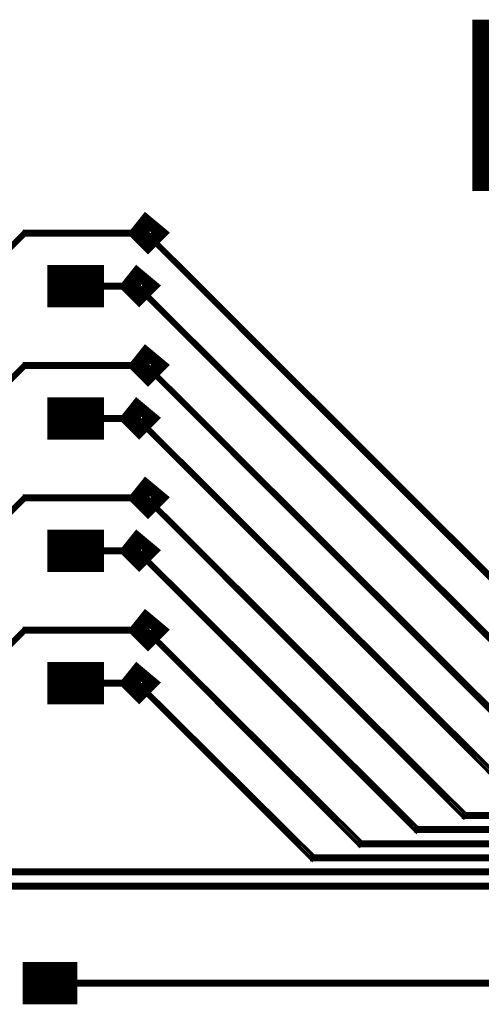
# Model space of a CAD drawing. Extents: x 11.85 to 16.12, y 8.75 to 13.39.
# Drawn here: x 14.29 to 14.55, y 11.36 to 11.92 of the extents above; entities that cross this region are included whole.
import ezdxf

# ---------------------------------------------------------------- set-up
doc = ezdxf.new("R2010")
doc.units = 0
doc.layers.add('FAN_IN_LGX', color=2, linetype='CONTINUOUS')

msp = doc.modelspace()

# ---------------------------------------------------------------- linework, layer by layer
at = {"layer": 'FAN_IN_LGX'}
for points, const_width in [([(14.729, 11.919), (14.729, 11.824), (14.549, 11.824), (14.549, 11.919), (14.729, 11.919), (14.549, 11.919)], 0.002), ([(14.549, 11.917), (14.729, 11.917)], 0.002), ([(14.729, 11.915), (14.549, 11.915)], 0.002), ([(14.549, 11.913), (14.729, 11.913)], 0.002), ([(14.729, 11.911), (14.549, 11.911)], 0.002), ([(14.549, 11.909), (14.729, 11.909)], 0.002), ([(14.729, 11.907), (14.549, 11.907)], 0.002), ([(14.549, 11.905), (14.729, 11.905)], 0.002), ([(14.729, 11.903), (14.549, 11.903)], 0.002), ([(14.549, 11.901), (14.729, 11.901)], 0.002), ([(14.729, 11.899), (14.549, 11.899)], 0.002), ([(14.549, 11.897), (14.729, 11.897)], 0.002), ([(14.729, 11.895), (14.549, 11.895)], 0.002), ([(14.549, 11.893), (14.729, 11.893)], 0.002), ([(14.729, 11.891), (14.549, 11.891)], 0.002), ([(14.549, 11.889), (14.729, 11.889)], 0.002), ([(14.729, 11.887), (14.549, 11.887)], 0.002), ([(14.549, 11.885), (14.729, 11.885)], 0.002), ([(14.729, 11.883), (14.549, 11.883)], 0.002), ([(14.549, 11.881), (14.729, 11.881)], 0.002), ([(14.729, 11.879), (14.549, 11.879)], 0.002), ([(14.549, 11.877), (14.729, 11.877)], 0.002), ([(14.729, 11.875), (14.549, 11.875)], 0.002), ([(14.549, 11.873), (14.729, 11.873)], 0.002), ([(14.729, 11.871), (14.549, 11.871)], 0.002), ([(14.549, 11.869), (14.729, 11.869)], 0.002), ([(14.729, 11.867), (14.549, 11.867)], 0.002), ([(14.549, 11.865), (14.729, 11.865)], 0.002), ([(14.729, 11.863), (14.549, 11.863)], 0.002), ([(14.549, 11.861), (14.729, 11.861)], 0.002), ([(14.729, 11.859), (14.549, 11.859)], 0.002), ([(14.549, 11.857), (14.729, 11.857)], 0.002), ([(14.729, 11.855), (14.549, 11.855)], 0.002), ([(14.549, 11.853), (14.729, 11.853)], 0.002), ([(14.729, 11.851), (14.549, 11.851)], 0.002), ([(14.549, 11.849), (14.729, 11.849)], 0.002), ([(14.729, 11.847), (14.549, 11.847)], 0.002), ([(14.549, 11.845), (14.729, 11.845)], 0.002), ([(14.729, 11.843), (14.549, 11.843)], 0.002), ([(14.549, 11.841), (14.729, 11.841)], 0.002), ([(14.729, 11.839), (14.549, 11.839)], 0.002), ([(14.549, 11.837), (14.729, 11.837)], 0.002), ([(14.729, 11.835), (14.549, 11.835)], 0.002), ([(14.549, 11.833), (14.729, 11.833)], 0.002), ([(14.729, 11.831), (14.549, 11.831)], 0.002), ([(14.549, 11.829), (14.729, 11.829)], 0.002), ([(14.729, 11.827), (14.549, 11.827)], 0.002), ([(14.549, 11.825), (14.729, 11.825)], 0.002), ([(14.369, 11.799), (14.364, 11.794), (14.359, 11.799), (14.363, 11.804), (14.369, 11.799)], 0.01), ([(14.264, 11.769), (14.264, 11.768), (14.294, 11.798), (14.293, 11.799), (14.263, 11.769), (14.264, 11.768), (14.264, 11.769)], 0.002), ([(14.294, 11.799), (14.294, 11.798), (14.364, 11.798), (14.364, 11.8), (14.294, 11.8), (14.294, 11.798), (14.294, 11.799)], 0.002), ([(14.364, 11.799), (14.363, 11.798), (14.661, 11.5), (14.662, 11.502), (14.364, 11.799), (14.363, 11.798), (14.364, 11.799)], 0.002), ([(14.313, 11.763), (14.313, 11.775), (14.333, 11.775), (14.333, 11.763), (14.313, 11.763)], 0.012), ([(14.333, 11.775), (14.313, 11.775)], 0.012), ([(14.308, 11.775), (14.308, 11.78), (14.313, 11.78)], 0.002), ([(14.333, 11.78), (14.338, 11.78), (14.338, 11.775)], 0.002), ([(14.364, 11.769), (14.359, 11.764), (14.354, 11.769), (14.358, 11.774), (14.364, 11.769)], 0.01), ([(14.323, 11.769), (14.323, 11.768), (14.359, 11.768), (14.359, 11.77), (14.323, 11.77), (14.323, 11.768), (14.323, 11.769)], 0.002), ([(14.359, 11.769), (14.358, 11.768), (14.634, 11.492), (14.635, 11.494), (14.359, 11.769), (14.358, 11.768), (14.359, 11.769)], 0.002), ([(14.313, 11.758), (14.308, 11.758), (14.308, 11.763)], 0.002), ([(14.338, 11.763), (14.338, 11.758), (14.333, 11.758)], 0.002), ([(14.369, 11.724), (14.364, 11.719), (14.359, 11.724), (14.363, 11.729), (14.369, 11.724)], 0.01), ([(14.264, 11.694), (14.264, 11.693), (14.294, 11.723), (14.293, 11.724), (14.263, 11.694), (14.264, 11.693), (14.264, 11.694)], 0.002), ([(14.294, 11.724), (14.294, 11.723), (14.364, 11.723), (14.364, 11.725), (14.294, 11.725), (14.294, 11.723), (14.294, 11.724)], 0.002), ([(14.364, 11.724), (14.363, 11.723), (14.602, 11.484), (14.603, 11.486), (14.364, 11.724), (14.363, 11.723), (14.364, 11.724)], 0.002), ([(14.313, 11.688), (14.313, 11.7), (14.333, 11.7), (14.333, 11.688), (14.313, 11.688)], 0.012), ([(14.333, 11.7), (14.313, 11.7)], 0.012), ([(14.308, 11.7), (14.308, 11.705), (14.313, 11.705)], 0.002), ([(14.333, 11.705), (14.338, 11.705), (14.338, 11.7)], 0.002), ([(14.364, 11.694), (14.359, 11.689), (14.354, 11.694), (14.358, 11.699), (14.364, 11.694)], 0.01), ([(14.323, 11.694), (14.323, 11.693), (14.359, 11.693), (14.359, 11.695), (14.323, 11.695), (14.323, 11.693), (14.323, 11.694)], 0.002), ([(14.359, 11.694), (14.358, 11.693), (14.575, 11.476), (14.576, 11.478), (14.359, 11.694), (14.358, 11.693), (14.359, 11.694)], 0.002), ([(14.313, 11.683), (14.308, 11.683), (14.308, 11.688)], 0.002), ([(14.338, 11.688), (14.338, 11.683), (14.333, 11.683)], 0.002), ([(14.369, 11.649), (14.364, 11.644), (14.359, 11.649), (14.363, 11.654), (14.369, 11.649)], 0.01), ([(14.264, 11.619), (14.264, 11.618), (14.294, 11.648), (14.293, 11.649), (14.263, 11.619), (14.264, 11.618), (14.264, 11.619)], 0.002), ([(14.294, 11.649), (14.294, 11.648), (14.364, 11.648), (14.364, 11.65), (14.294, 11.65), (14.294, 11.648), (14.294, 11.649)], 0.002), ([(14.364, 11.649), (14.363, 11.648), (14.543, 11.468), (14.544, 11.47), (14.364, 11.649), (14.363, 11.648), (14.364, 11.649)], 0.002), ([(14.313, 11.613), (14.313, 11.625), (14.333, 11.625), (14.333, 11.613), (14.313, 11.613)], 0.012), ([(14.333, 11.625), (14.313, 11.625)], 0.012), ([(14.308, 11.625), (14.308, 11.63), (14.313, 11.63)], 0.002), ([(14.333, 11.63), (14.338, 11.63), (14.338, 11.625)], 0.002), ([(14.364, 11.619), (14.359, 11.614), (14.354, 11.619), (14.358, 11.624), (14.364, 11.619)], 0.01), ([(14.323, 11.619), (14.323, 11.618), (14.359, 11.618), (14.359, 11.62), (14.323, 11.62), (14.323, 11.618), (14.323, 11.619)], 0.002), ([(14.359, 11.619), (14.358, 11.618), (14.516, 11.46), (14.517, 11.462), (14.359, 11.619), (14.358, 11.618), (14.359, 11.619)], 0.002), ([(14.313, 11.608), (14.308, 11.608), (14.308, 11.613)], 0.002), ([(14.338, 11.613), (14.338, 11.608), (14.333, 11.608)], 0.002), ([(14.369, 11.574), (14.364, 11.569), (14.359, 11.574), (14.363, 11.579), (14.369, 11.574)], 0.01), ([(14.264, 11.544), (14.264, 11.543), (14.294, 11.573), (14.293, 11.574), (14.263, 11.544), (14.264, 11.543), (14.264, 11.544)], 0.002), ([(14.294, 11.574), (14.294, 11.573), (14.364, 11.573), (14.364, 11.575), (14.294, 11.575), (14.294, 11.573), (14.294, 11.574)], 0.002), ([(14.364, 11.574), (14.363, 11.573), (14.484, 11.452), (14.485, 11.454), (14.364, 11.574), (14.363, 11.573), (14.364, 11.574)], 0.002), ([(14.313, 11.538), (14.313, 11.55), (14.333, 11.55), (14.333, 11.538), (14.313, 11.538)], 0.012), ([(14.333, 11.55), (14.313, 11.55)], 0.012), ([(14.308, 11.55), (14.308, 11.555), (14.313, 11.555)], 0.002), ([(14.333, 11.555), (14.338, 11.555), (14.338, 11.55)], 0.002), ([(14.364, 11.544), (14.359, 11.539), (14.354, 11.544), (14.358, 11.549), (14.364, 11.544)], 0.01), ([(14.323, 11.544), (14.323, 11.543), (14.359, 11.543), (14.359, 11.545), (14.323, 11.545), (14.323, 11.543), (14.323, 11.544)], 0.002), ([(14.359, 11.544), (14.358, 11.543), (14.457, 11.444), (14.458, 11.446), (14.359, 11.544), (14.358, 11.543), (14.359, 11.544)], 0.002), ([(14.313, 11.533), (14.308, 11.533), (14.308, 11.538)], 0.002), ([(14.338, 11.538), (14.338, 11.533), (14.333, 11.533)], 0.002), ([(14.543, 11.469), (14.543, 11.468), (14.704, 11.468), (14.704, 11.47), (14.543, 11.47), (14.543, 11.468), (14.543, 11.469)], 0.002), ([(14.516, 11.461), (14.516, 11.46), (14.704, 11.46), (14.704, 11.462), (14.516, 11.462), (14.516, 11.46), (14.516, 11.461)], 0.002), ([(14.484, 11.453), (14.484, 11.452), (14.704, 11.452), (14.704, 11.454), (14.484, 11.454), (14.484, 11.452), (14.484, 11.453)], 0.002), ([(14.457, 11.445), (14.457, 11.444), (14.704, 11.444), (14.704, 11.446), (14.457, 11.446), (14.457, 11.444), (14.457, 11.445)], 0.002), ([(14.704, 11.437), (14.704, 11.438), (14.274, 11.438), (14.274, 11.436), (14.704, 11.436), (14.704, 11.438), (14.704, 11.437)], 0.002), ([(14.287, 11.429), (14.287, 11.428), (14.302, 11.428), (14.302, 11.43), (14.287, 11.43), (14.287, 11.428), (14.287, 11.429)], 0.002), ([(14.302, 11.429), (14.302, 11.43), (14.299, 11.43), (14.299, 11.428), (14.302, 11.428), (14.302, 11.43), (14.302, 11.429)], 0.002), ([(14.704, 11.429), (14.704, 11.43), (14.302, 11.43), (14.302, 11.428), (14.704, 11.428), (14.704, 11.43), (14.704, 11.429)], 0.002), ([(14.299, 11.368), (14.299, 11.38), (14.318, 11.38), (14.318, 11.368), (14.299, 11.368)], 0.012), ([(14.318, 11.38), (14.299, 11.38)], 0.012), ([(14.294, 11.38), (14.294, 11.385), (14.299, 11.385)], 0.002), ([(14.318, 11.385), (14.323, 11.385), (14.323, 11.38)], 0.002), ([(14.641, 11.374), (14.641, 11.375), (14.309, 11.375), (14.309, 11.373), (14.641, 11.373), (14.641, 11.375), (14.641, 11.374)], 0.002), ([(14.299, 11.363), (14.294, 11.363), (14.294, 11.368)], 0.002), ([(14.323, 11.368), (14.323, 11.363), (14.318, 11.363)], 0.002)]:
    msp.add_lwpolyline(points, dxfattribs=dict(at, const_width=const_width))

doc.saveas('drawing.dxf')
